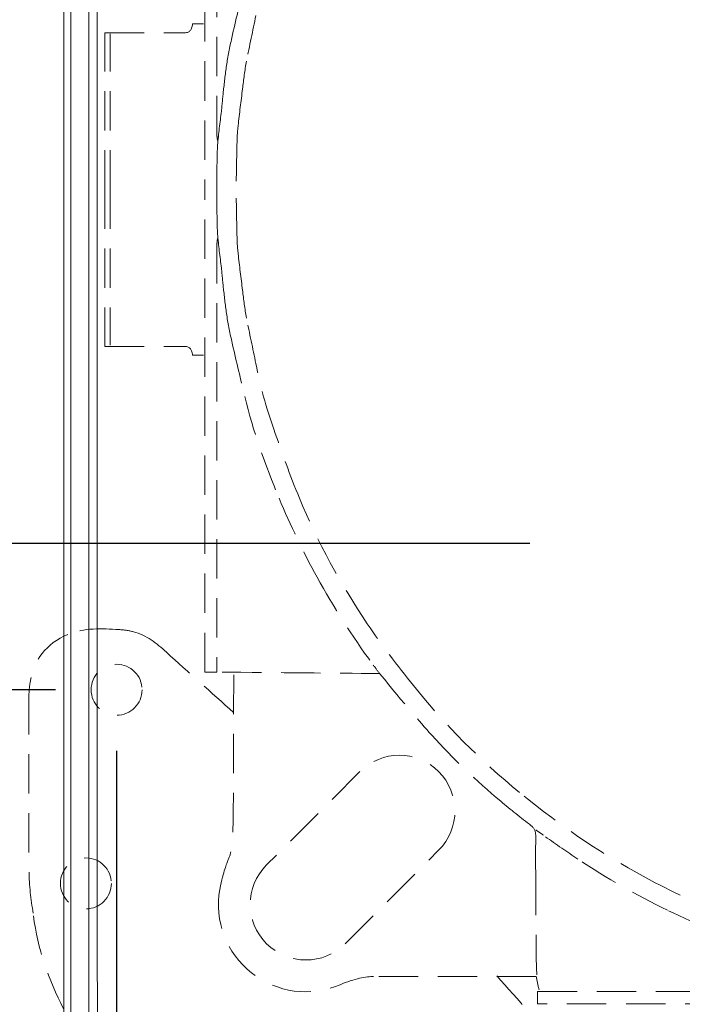
# Model space of a CAD drawing. Units: millimetres. Extents: x 0 to 840, y 0 to 1188.
# Drawn here: x 219 to 273, y 589 to 669 of the extents above; entities that cross this region are included whole.
import ezdxf

# ---------------------------------------------------------------- set-up
doc = ezdxf.new("R2010")
doc.units = ezdxf.units.MM
doc.header["$LTSCALE"] = 50.8
doc.header["$PDMODE"] = 1
doc.header["$PDSIZE"] = -2
doc.linetypes.add('HIDDEN', pattern=[9.525, 6.35, -3.175])
doc.layers.add('DIM', color=3, linetype='Continuous', lineweight=13)
doc.layers.add('MODEL', color=7, linetype='Continuous', lineweight=20)
doc.styles.add('ＭＳ ゴシック', font='msgothic.ttc', dxfattribs={"bigfont": 'ＭＳ ゴシック'})
doc.dimstyles.new('tfrom線あり', dxfattribs={"dimtxt": 10, "dimasz": 2, "dimexe": 0, "dimexo": 5, "dimgap": 4, "dimtad": 1, "dimdec": 0, "dimzin": 11, "dimdsep": 46, "dimtxsty": 'ＭＳ ゴシック', "dimblk": 'DOT', "dimcen": 0, "dimazin": 0, "dimtfac": 1, "dimtdec": 1, "dimtix": 1, "dimtofl": 0, "dimtmove": 0, "dimatfit": 0, "dimldrblk": 'DOT', "dimfxl": 1, "dimfrac": 2, "dimtolj": 1, "dimtzin": 11, "dimarcsym": 0})

# ---------------------------------------------------------------- blocks, each defined once
blk = doc.blocks.new('_DOT')
at = {"color": 0, "linetype": 'ByBlock', "lineweight": -2}
blk.add_line((-0.5, 0), (-1, 0), dxfattribs=at)
at = {"color": 0, "linetype": 'ByBlock', "lineweight": -2, "const_width": 0.5}
blk.add_lwpolyline([(-0.25, 0, 1), (0.25, 0, 1)], format="xyb", close=True, dxfattribs=at)
blk = doc.blocks.new('*D618')
at = {"layer": 'Defpoints', "color": 0, "transparency": 16777216}
for p in [(282.906, 692.448), (173.262, 655.448), (190.38, 655.448)]:
    blk.add_point(p, dxfattribs=at)
at = {"layer": 'DIM', "color": 0, "lineweight": -2, "transparency": 16777216}
for p, q in [((277.906, 692.448), (173.262, 692.448)), ((173.262, 690.448), (173.262, 657.448)), ((185.38, 655.448), (173.262, 655.448))]:
    blk.add_line(p, q, dxfattribs=at)
at = {"layer": 'DIM', "color": 0, "lineweight": -2, "transparency": 16777216, "xscale": 2, "yscale": 2, "zscale": 2}
for p, rotation in [((173.262, 692.448), 90), ((173.262, 655.448), 270)]:
    blk.add_blockref('_DOT', p, dxfattribs=dict(at, rotation=rotation))
at = {"layer": 'DIM', "color": 0, "transparency": 16777216, "insert": (164.262, 673.948), "char_height": 10, "attachment_point": 5, "rotation": 90, "style": 'ＭＳ ゴシック'}
blk.add_mtext('\\A1;37', dxfattribs=at)
blk = doc.blocks.new('*D619')
at = {"layer": 'Defpoints', "color": 0, "transparency": 16777216}
for p in [(190.38, 655.448), (173.262, 626.448), (265.841, 626.448)]:
    blk.add_point(p, dxfattribs=at)
at = {"layer": 'DIM', "color": 0, "lineweight": -2, "transparency": 16777216}
for p, q in [((185.38, 655.448), (173.262, 655.448)), ((173.262, 653.448), (173.262, 628.448)), ((260.841, 626.448), (173.262, 626.448))]:
    blk.add_line(p, q, dxfattribs=at)
at = {"layer": 'DIM', "color": 0, "lineweight": -2, "transparency": 16777216, "xscale": 2, "yscale": 2, "zscale": 2}
for p, rotation in [((173.262, 655.448), 90), ((173.262, 626.448), 270)]:
    blk.add_blockref('_DOT', p, dxfattribs=dict(at, rotation=rotation))
at = {"layer": 'DIM', "color": 0, "transparency": 16777216, "insert": (164.262, 640.948), "char_height": 10, "attachment_point": 5, "rotation": 90, "style": 'ＭＳ ゴシック'}
blk.add_mtext('\\A1;29', dxfattribs=at)
blk = doc.blocks.new('*D626')
at = {"layer": 'Defpoints', "color": 0, "transparency": 16777216}
for p in [(226.979, 696.448), (140.713, 614.448), (226.979, 614.448)]:
    blk.add_point(p, dxfattribs=at)
at = {"layer": 'DIM', "color": 0, "lineweight": -2, "transparency": 16777216}
for p, q in [((221.979, 696.448), (140.713, 696.448)), ((140.713, 694.448), (140.713, 616.448)), ((221.979, 614.448), (140.713, 614.448))]:
    blk.add_line(p, q, dxfattribs=at)
at = {"layer": 'DIM', "color": 0, "lineweight": -2, "transparency": 16777216, "xscale": 2, "yscale": 2, "zscale": 2}
for p, rotation in [((140.713, 696.448), 90), ((140.713, 614.448), 270)]:
    blk.add_blockref('_DOT', p, dxfattribs=dict(at, rotation=rotation))
at = {"layer": 'DIM', "color": 0, "transparency": 16777216, "insert": (131.713, 655.448), "char_height": 10, "attachment_point": 5, "rotation": 90, "style": 'ＭＳ ゴシック'}
blk.add_mtext('\\A1;82', dxfattribs=at)
blk = doc.blocks.new('*D627')
at = {"layer": 'Defpoints', "color": 0, "transparency": 16777216}
for p in [(259.979, 729.448), (119.082, 581.448), (259.979, 581.448)]:
    blk.add_point(p, dxfattribs=at)
at = {"layer": 'DIM', "color": 0, "lineweight": -2, "transparency": 16777216}
for p, q in [((254.979, 729.448), (119.082, 729.448)), ((119.082, 727.448), (119.082, 583.448)), ((254.979, 581.448), (119.082, 581.448))]:
    blk.add_line(p, q, dxfattribs=at)
at = {"layer": 'DIM', "color": 0, "lineweight": -2, "transparency": 16777216, "xscale": 2, "yscale": 2, "zscale": 2}
for p, rotation in [((119.082, 729.448), 90), ((119.082, 581.448), 270)]:
    blk.add_blockref('_DOT', p, dxfattribs=dict(at, rotation=rotation))
at = {"layer": 'DIM', "color": 0, "transparency": 16777216, "insert": (110.082, 655.448), "char_height": 10, "attachment_point": 5, "rotation": 90, "style": 'ＭＳ ゴシック'}
blk.add_mtext('\\A1;148', dxfattribs=at)
blk = doc.blocks.new('*D629')
at = {"layer": 'Defpoints', "color": 0, "transparency": 16777216}
for p in [(226.979, 614.448), (374.979, 614.448), (374.979, 477.466)]:
    blk.add_point(p, dxfattribs=at)
at = {"layer": 'DIM', "color": 0, "lineweight": -2, "transparency": 16777216}
for p, q in [((226.979, 609.448), (226.979, 477.466)), ((374.979, 609.448), (374.979, 477.466)), ((228.979, 477.466), (372.979, 477.466))]:
    blk.add_line(p, q, dxfattribs=at)
at = {"layer": 'DIM', "color": 0, "lineweight": -2, "transparency": 16777216, "xscale": 2, "yscale": 2, "zscale": 2, "rotation": 180}
blk.add_blockref('_DOT', (226.979, 477.466), dxfattribs=at)
at = {"layer": 'DIM', "color": 0, "lineweight": -2, "transparency": 16777216, "xscale": 2, "yscale": 2, "zscale": 2}
blk.add_blockref('_DOT', (374.979, 477.466), dxfattribs=at)
at = {"layer": 'DIM', "color": 0, "transparency": 16777216, "insert": (300.979, 486.466), "char_height": 10, "attachment_point": 5, "style": 'ＭＳ ゴシック'}
blk.add_mtext('\\A1;148', dxfattribs=at)

msp = doc.modelspace()

# ---------------------------------------------------------------- linework, layer by layer
at = {"layer": 'MODEL'}
for p, q in [((222.652, 732.81), (222.652, 578.14)), ((223.221, 578.406), (223.221, 732.546))]:
    msp.add_line(p, q, dxfattribs=at)
at = {"layer": 'MODEL', "color": 252, "linetype": 'HIDDEN', "ltscale": 0.01, "true_color": 0x939598}
for p, q in [((246.917, 607.74), (239.263, 600.086)), ((245.713, 593.635), (253.368, 601.29)), ((261.365, 590.944), (248.023, 590.944))]:
    msp.add_line(p, q, dxfattribs=at)
for centre in [(226.979, 614.448), (224.461, 598.577)]:
    msp.add_circle(centre, 2.087, dxfattribs=at)
for centre, radius, start, end in [((250.142, 604.515), 4.561, 315, 135), ((242.488, 596.86), 4.561, 135, 315), ((242.488, 596.86), 7.169, 170.15819, 293.10543)]:
    msp.add_arc(centre, radius, start, end, dxfattribs=at)
at = {"layer": 'MODEL'}
for points in [[(224.706, 579.891), (224.715, 630.281), (224.715, 680.671), (224.706, 731.061)], [(225.399, 579.891), (225.386, 630.281), (225.386, 680.671), (225.399, 731.061)]]:
    msp.add_open_spline(points, degree=3, dxfattribs=at)
at = {"layer": 'MODEL', "color": 252, "linetype": 'HIDDEN', "ltscale": 0.01, "true_color": 0x939598}
for points in [[(234.196, 694.994), (234.196, 681.818), (234.196, 668.636), (234.196, 655.448)], [(236.478, 668.166), (236.8, 669.582), (237.141, 670.993), (237.478, 672.406)], [(238.387, 669.717), (238.142, 668.468), (237.856, 667.228), (237.621, 665.977)], [(226.013, 655.448), (226.013, 659.725), (226.013, 664.009), (226.013, 668.303)], [(232.463, 668.303), (232.959, 668.303), (233.113, 668.449), (233.199, 669.033)], [(233.199, 669.033), (233.495, 669.033), (233.8, 669.033), (234.104, 669.033)], [(226.446, 655.448), (226.446, 659.703), (226.446, 663.957), (226.446, 668.212)], [(236.025, 665.886), (236.15, 666.65), (236.307, 667.41), (236.478, 668.166)], [(235.747, 663.699), (235.831, 664.429), (235.906, 665.161), (236.025, 665.886)], [(237.621, 665.977), (237.48, 665.224), (237.395, 664.46), (237.297, 663.699)], [(235.562, 661.876), (235.629, 662.483), (235.678, 663.092), (235.747, 663.699)], [(237.297, 663.699), (237.169, 662.697), (237.046, 661.694), (236.934, 660.69)], [(235.254, 659.094), (235.317, 660.024), (235.46, 660.948), (235.562, 661.876)], [(236.934, 660.69), (236.885, 660.251), (236.851, 659.809), (236.843, 659.368)], [(235.244, 659.46), (235.229, 659.612), (235.2, 659.763), (235.2, 659.915)], [(235.2, 656.451), (235.204, 657.332), (235.194, 658.216), (235.254, 659.094)], [(236.843, 659.368), (236.817, 658.062), (236.785, 656.755), (236.769, 655.448)], [(235.198, 655.448), (235.198, 655.782), (235.199, 656.117), (235.2, 656.451)], [(235.198, 655.448), (235.198, 655.782), (235.199, 656.117), (235.2, 656.451)], [(226.013, 655.448), (226.013, 651.17), (226.013, 646.887), (226.013, 642.593)], [(226.446, 655.448), (226.446, 651.193), (226.446, 646.939), (226.446, 642.684)], [(234.196, 615.902), (234.196, 629.078), (234.196, 642.26), (234.196, 655.448)], [(235.198, 655.448), (235.198, 655.114), (235.199, 654.779), (235.2, 654.445)], [(235.198, 655.448), (235.198, 655.114), (235.199, 654.779), (235.2, 654.445)], [(236.843, 651.528), (236.817, 652.834), (236.785, 654.141), (236.769, 655.448)], [(235.2, 654.445), (235.204, 653.564), (235.194, 652.68), (235.254, 651.802)], [(235.244, 651.436), (235.229, 651.284), (235.2, 651.132), (235.2, 650.981)], [(235.254, 651.802), (235.317, 650.872), (235.46, 649.948), (235.562, 649.02)], [(236.934, 650.206), (236.885, 650.645), (236.851, 651.087), (236.843, 651.528)], [(237.297, 647.197), (237.169, 648.199), (237.046, 649.202), (236.934, 650.206)], [(235.562, 649.02), (235.629, 648.413), (235.678, 647.804), (235.747, 647.197)], [(235.747, 647.197), (235.831, 646.467), (235.906, 645.735), (236.025, 645.01)], [(237.621, 644.919), (237.48, 645.672), (237.395, 646.436), (237.297, 647.197)], [(236.025, 645.01), (236.15, 644.246), (236.307, 643.485), (236.478, 642.73)], [(238.387, 641.179), (238.142, 642.428), (237.856, 643.668), (237.621, 644.919)], [(232.463, 642.593), (232.959, 642.593), (233.113, 642.447), (233.199, 641.863)], [(236.478, 642.73), (236.8, 641.314), (237.141, 639.902), (237.478, 638.49)], [(233.199, 641.863), (233.495, 641.863), (233.8, 641.863), (234.104, 641.863)], [(239.857, 635.803), (239.245, 637.559), (238.745, 639.351), (238.387, 641.179)], [(237.478, 638.49), (238.163, 635.622), (239.167, 632.864), (240.296, 630.144)], [(241.957, 630.153), (241.189, 632.008), (240.518, 633.906), (239.857, 635.803)], [(240.296, 630.144), (241.215, 627.929), (242.25, 625.774), (243.405, 623.675)], [(247.522, 619.856), (245.338, 623.104), (243.456, 626.532), (241.957, 630.153)], [(243.405, 623.675), (244.754, 621.221), (246.267, 618.871), (247.913, 616.609)], [(227.175, 619.383), (225.758, 619.463), (224.339, 619.556), (222.981, 618.981)], [(228.359, 619.201), (227.973, 619.299), (227.572, 619.361), (227.175, 619.383)], [(231.055, 617.525), (230.253, 618.253), (229.432, 618.93), (228.359, 619.201)], [(251.299, 614.792), (249.987, 616.438), (248.696, 618.11), (247.522, 619.856)], [(222.981, 618.981), (221.208, 618.231), (220.178, 616.909), (219.884, 615.013)], [(236.567, 612.581), (234.726, 614.225), (232.883, 615.867), (231.055, 617.525)], [(235.198, 615.902), (234.881, 615.902), (234.561, 615.902), (234.196, 615.902)], [(248.528, 615.779), (244.513, 615.813), (240.562, 615.846), (235.198, 615.902)], [(248.008, 616.472), (248.165, 616.263), (248.322, 616.054), (248.528, 615.779)], [(248.528, 615.779), (250.667, 613.159), (251.723, 611.937), (252.796, 610.73)], [(219.884, 615.013), (219.833, 614.682), (219.795, 614.344), (219.794, 614.01)], [(259.996, 606.031), (256.803, 608.66), (253.877, 611.558), (251.299, 614.792)], [(219.794, 614.01), (219.789, 609.117), (219.768, 604.224), (219.807, 599.332)], [(252.796, 610.73), (254.537, 608.772), (256.461, 607.005), (258.451, 605.307)], [(271.113, 598.634), (267.139, 600.704), (263.451, 603.187), (259.996, 606.031)], [(258.451, 605.307), (259.265, 604.613), (260.117, 603.963), (260.956, 603.299)], [(260.956, 603.299), (261.241, 603.073), (261.327, 602.784), (261.323, 602.431)], [(261.319, 602.978), (261.532, 602.826), (261.745, 602.674), (261.957, 602.522)], [(261.323, 602.431), (261.312, 601.352), (261.315, 600.274), (261.32, 599.195)], [(264.785, 600.565), (263.893, 601.155), (263.018, 601.773), (262.094, 602.406)], [(272.125, 596.372), (269.588, 597.609), (267.139, 599.006), (264.785, 600.565)], [(219.807, 599.332), (219.816, 598.191), (220.009, 597.049), (220.16, 595.913)], [(261.32, 599.195), (261.332, 596.931), (261.348, 594.666), (261.366, 592.402)], [(277.597, 595.649), (275.388, 596.536), (273.229, 597.532), (271.113, 598.634)], [(220.16, 595.913), (220.516, 593.228), (221.39, 590.704), (222.62, 588.301)], [(279.647, 593.274), (277.071, 594.137), (274.566, 595.181), (272.125, 596.372)], [(261.366, 592.402), (261.37, 591.962), (261.395, 591.521), (261.41, 591.08)], [(245.302, 590.266), (246.426, 590.78), (247.491, 590.944), (248.023, 590.944)], [(263.464, 585.065), (261.679, 587.034), (259.906, 589.014), (258.128, 590.989)], [(261.365, 590.944), (261.441, 590.579), (261.517, 590.214), (261.593, 589.849)], [(261.479, 588.71), (261.479, 589.027), (261.479, 589.347), (261.479, 589.713)], [(300.979, 588.71), (287.818, 588.71), (274.651, 588.71), (261.479, 588.71)]]:
    msp.add_open_spline(points, degree=3, dxfattribs=at)
for points, knots in [([(235.2, 659.915), (235.198, 671.342), (235.198, 682.769), (235.198, 694.196), (235.198, 694.455), (235.198, 694.713), (235.198, 694.994)], [1, 1, 1, 1, 2, 2, 2, 3, 3, 3, 3]), ([(226.013, 668.303), (226.292, 668.303), (226.597, 668.303), (226.902, 668.303), (228.756, 668.303), (230.609, 668.303), (232.463, 668.303)], [5, 5, 5, 5, 6, 6, 6, 7, 7, 7, 7]), ([(235.2, 650.981), (235.198, 639.554), (235.198, 628.127), (235.198, 616.7), (235.198, 616.441), (235.198, 616.183), (235.198, 615.902)], [1, 1, 1, 1, 2, 2, 2, 3, 3, 3, 3]), ([(226.013, 642.593), (226.292, 642.593), (226.597, 642.593), (226.902, 642.593), (228.756, 642.593), (230.609, 642.593), (232.463, 642.593)], [5, 5, 5, 5, 6, 6, 6, 7, 7, 7, 7]), ([(235.424, 598.086), (235.758, 599.667), (236.196, 600.604), (236.437, 601.464), (236.558, 602.642), (236.569, 613.593), (236.571, 615.888)], [0, 0, 0, 0, 1, 2, 3, 3.729373, 3.729373, 3.729373, 3.729373]), ([(261.479, 589.713), (261.669, 589.713), (261.881, 589.713), (262.094, 589.713), (273.491, 589.713), (284.887, 589.712), (296.284, 589.718)], [5, 5, 5, 5, 6, 6, 6, 7, 7, 7, 7])]:
    msp.add_open_spline(points, degree=3, knots=knots, dxfattribs=at)

# ---------------------------------------------------------------- dimensions: what is measured, and where the dimension line sits
at = {"layer": 'DIM'}
for base, p1, p2, picture, middle in [((119.082, 581.448), (259.979, 729.448), (259.979, 581.448), '*D627', (110.082, 655.448)), ((140.713, 614.448), (226.979, 696.448), (226.979, 614.448), '*D626', (131.713, 655.448)), ((173.262, 655.448), (282.906, 692.448), (190.38, 655.448), '*D618', (164.262, 673.948)), ((173.262, 626.448), (190.38, 655.448), (265.841, 626.448), '*D619', (164.262, 640.948))]:
    dim = msp.add_linear_dim(base=base, p1=p1, p2=p2, angle=90, dimstyle='tfrom線あり', override={"dimpost": '<>'}, dxfattribs=at)
    dim.commit()
    dim.dimension.update_dxf_attribs({"geometry": picture, "text_midpoint": middle})
dim = msp.add_linear_dim(base=(374.979, 477.466), p1=(226.979, 614.448), p2=(374.979, 614.448), dimstyle='tfrom線あり', override={"dimpost": '<>'}, dxfattribs=at)
dim.commit()
dim.dimension.update_dxf_attribs({"geometry": '*D629', "text_midpoint": (300.979, 486.466)})

doc.saveas('drawing.dxf')
